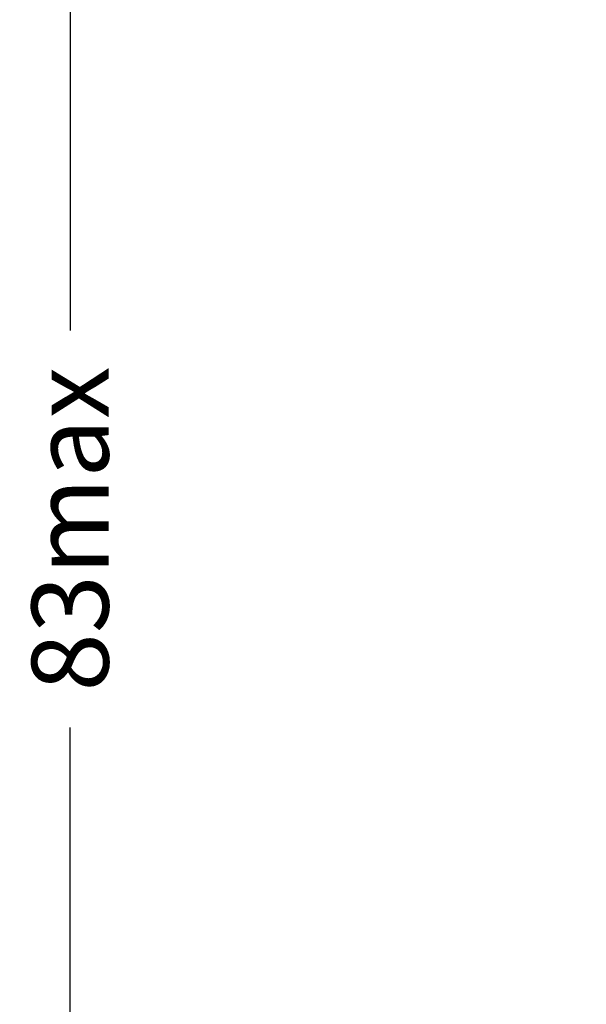
# Model space of a CAD drawing. Extents: x 411 to 588, y -363 to 461.
# Drawn here: x 424 to 442, y 404 to 436 of the extents above; entities that cross this region are included whole.
import ezdxf

# ---------------------------------------------------------------- set-up
doc = ezdxf.new("R2010")
doc.units = 0
doc.linetypes.add('KM_SOLID', pattern=[0])
doc.layers.get('DEFPOINTS').update_dxf_attribs({"linetype": 'CONTINUOUS'})
doc.layers.add('01', color=3, linetype='KM_SOLID')
doc.styles.add('DIM035CONV8', font='romans.shx', dxfattribs={"height": 2.5, "bigfont": 'bzdft.shx'})
doc.dimstyles.new('STANDARD0360', dxfattribs={"dimtxt": 2.5, "dimasz": 2, "dimexe": 1.5, "dimexo": 0, "dimgap": 0.5, "dimtad": 1, "dimlfac": 0.4, "dimtxsty": 'DIM035CONV8', "dimcen": 3, "dimclrd": 1, "dimclre": 1, "dimclrt": 2, "dimazin": 3, "dimtp": 0.05, "dimtm": 0.05, "dimtfac": 1, "dimtdec": 3, "dimtmove": 0, "dimatfit": 3, "dimtolj": 1})

# ---------------------------------------------------------------- blocks, each defined once
blk = doc.blocks.new('*D160')
at = {"layer": '01', "color": 1, "linetype": 'KM_SOLID'}
for p, q in [((442.34, 459.24), (423.667, 459.24)), ((425.167, 458.24), (425.167, 425.693)), ((425.167, 380.24), (425.167, 412.788)), ((442.34, 379.24), (423.667, 379.24))]:
    blk.add_line(p, q, dxfattribs=at)
for points in [[(425, 458.24), (425.334, 458.24), (425.167, 459.24)], [(425, 380.24), (425.334, 380.24), (425.167, 379.24)]]:
    blk.add_solid(points, dxfattribs=at)
at = {"layer": 'DEFPOINTS', "color": 0, "linetype": 'KM_SOLID'}
for p in [(425.167, 459.24), (442.34, 459.24), (442.34, 379.24)]:
    blk.add_point(p, dxfattribs=at)
at = {"layer": '01', "color": 2, "linetype": 'KM_SOLID', "insert": (425.167, 419.24), "char_height": 2.5, "attachment_point": 5, "rotation": 90, "style": 'DIM035CONV8'}
blk.add_mtext('\\A1;83max', dxfattribs=at)

msp = doc.modelspace()

# ---------------------------------------------------------------- dimensions: what is measured, and where the dimension line sits
at = {"layer": '01', "linetype": 'KM_SOLID'}
dim = msp.add_linear_dim(base=(425.16704, 459.24021), p1=(442.34023, 379.24021), p2=(442.34023, 459.24021), angle=270, text='83max', dimstyle='STANDARD0360', override={"dimtxt": 1.5, "dimasz": 1, "dimlfac": 1, "dimtp": 0, "dimtm": 0, "dimtix": 1, "dimatfit": 2}, dxfattribs=at)
dim.commit()
dim.dimension.update_dxf_attribs({"geometry": '*D160', "text_midpoint": (425.16704, 419.24021), "dimtype": 160, "text_rotation": 90})

doc.saveas('drawing.dxf')
